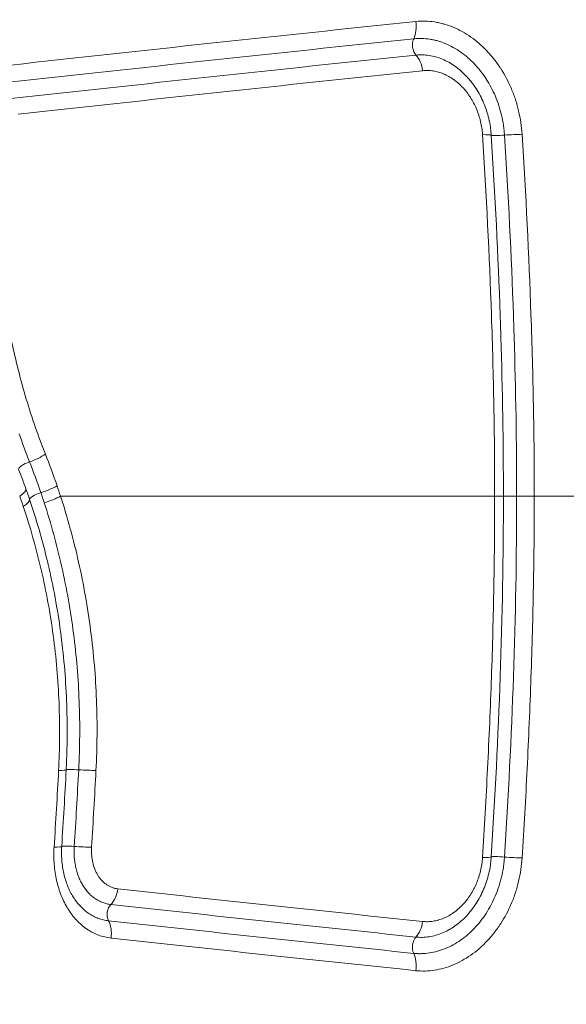
# Model space of a CAD drawing. Units: inches. Extents: x -2684 to 14154, y -9248 to 2632.
# Drawn here: x 740 to 818, y -4552 to -4411 of the extents above; entities that cross this region are included whole.
import ezdxf

# ---------------------------------------------------------------- set-up
doc = ezdxf.new("R2010")
doc.units = ezdxf.units.IN
doc.header["$MEASUREMENT"] = 0
doc.header["$PDMODE"] = 1
for name, color, linetype, lineweight in [('FRAM3', 1, 'Continuous', 50), ('外形線', 7, 'Continuous', 18), ('寸法線', 3, 'Continuous', 18)]:
    doc.layers.add(name, color=color, linetype=linetype, lineweight=lineweight)
doc.styles.get("Standard").update_dxf_attribs({"font": 'txt.shx', "bigfont": 'bigfont.shx'})
doc.dimstyles.new('40ベース', dxfattribs={"dimscale": 40, "dimtxt": 3, "dimasz": 3, "dimexe": 0, "dimexo": 1, "dimgap": 1, "dimtad": 3, "dimdec": 0, "dimdsep": 46, "dimtxsty": 'Standard', "dimblk": 'DOTSMALL', "dimcen": 0, "dimclrd": 256, "dimclre": 256, "dimclrt": 7, "dimadec": 3, "dimazin": 2, "dimtfac": 1, "dimtdec": 0, "dimtix": 1, "dimtmove": 2, "dimatfit": 2, "dimldrblk": 'OPEN', "dimfxl": 0, "dimtolj": 1, "dimlwd": -1, "dimlwe": -1, "dimarcsym": 0})

# ---------------------------------------------------------------- blocks, each defined once
blk = doc.blocks.new('_DotSmall')
at = {"layer": 'FRAM3', "color": 0, "const_width": 0.5}
blk.add_lwpolyline([(-0.0625, 0, 1), (0.0625, 0, 1)], format="xyb", close=True, dxfattribs=at)
blk = doc.blocks.new('*D11')
at = {"layer": 'DefPoints', "color": 0}
for p in [(1501.7, -3044.17), (-593.95, -5469.86), (64.08, -5469.86)]:
    blk.add_point(p, dxfattribs=at)
at = {"layer": '寸法線'}
for p, q in [((1461.7, -3044.17), (-593.95, -3044.17)), ((-593.95, -3044.17), (-593.95, -5469.86)), ((24.08, -5469.86), (-593.95, -5469.86))]:
    blk.add_line(p, q, dxfattribs=at)
at = {"layer": '寸法線', "xscale": 120, "yscale": 120, "zscale": 120}
for p, rotation in [((-593.95, -3044.17), 90), ((-593.95, -5469.86), 270)]:
    blk.add_blockref('_DotSmall', p, dxfattribs=dict(at, rotation=rotation))
at = {"layer": '寸法線', "color": 7, "insert": (-693.95, -4257.02), "char_height": 120, "attachment_point": 5, "rotation": 90}
blk.add_mtext('\\A1;(2425)', dxfattribs=at)
blk = doc.blocks.new('_OPEN')
at = {"color": 0, "linetype": 'ByBlock'}
for p, q in [((-1, 0.1667), (0, 0)), ((0, 0), (-1, -0.1667)), ((0, 0), (-1, 0))]:
    blk.add_line(p, q, dxfattribs=at)

msp = doc.modelspace()

# ---------------------------------------------------------------- linework, layer by layer
at = {"layer": '外形線', "extrusion": (1.22465e-16, -2.31112e-32, -1)}
msp.add_ellipse((1331.235, -4413.497), major_axis=(928.21, 63.824), ratio=0.0509804, start_param=4.0232578, end_param=4.1017822, dxfattribs=at)
at = {"layer": '外形線', "extrusion": (1.22465e-16, -1.69482e-32, -1)}
msp.add_ellipse((794.447, -4411.71), major_axis=(-0.329, 3.158), ratio=0.6150404, start_param=1.5116336, end_param=2.3555183, dxfattribs=at)
at = {"layer": '外形線'}
for centre, major_axis, ratio, start_param, end_param in [((1324.257, -4416.245), (-921.297, -63.418), 0.0510415, -0.9637551, -0.884765), ((796.857, -4414.843), (-0.165, 1.579), 0.6146714, 0.7857092, 2.4622237), ((1336.301, -4420.639), (-933.761, -64.103), 0.0511361, -0.9590172, -0.8808989), ((803.989, -4427.829), (3.169, 0.201), 0.072638, 0.0825176, 0.9219732), ((809.676, -4427.778), (3.169, 0.201), 0.0724971, 0.928437, 1.7678927), ((737.592, -4479.264), (2.99, 1.069), 0.2875015, -0.8935467, -0.0530567), ((669.668, -4517.672), (11.101, 90.125), 0.8321679, -1.0487662, -1.0308607), ((669.7, -4516.473), (12.501, 91.744), 0.8446393, -1.052699, -1.0357306), ((1323.14, -4479.264), (-923.142, 0), 0, -0.9783118, -0.8947783), ((805.722, -4479.264), (-3.175, 0), 0.0000039, 3.2260744, 4.0655082), ((810.467, -4479.264), (1.588, 0), 0, 1.3717048, 3.0571166), ((1460.577, -4479.264), (1083.362, 0), 0, 2.1988207, 2.211133), ((808.724, -4531.029), (-1.584, 0.101), 0.0725361, -1.7678739, -0.0825063), ((809.676, -4530.75), (-3.169, 0.201), 0.0725147, 1.373711, 2.213167), ((1339.779, -4538.152), (-936.484, 64.21), 0.0509873, 0.8981501, 0.9565059), ((1358.289, -4542.571), (-958.324, 64.605), 0.0512599, 0.8898343, 0.9472947)]:
    msp.add_ellipse(centre, major_axis=major_axis, ratio=ratio, start_param=start_param, end_param=end_param, dxfattribs=at)
at = {"layer": '外形線', "extrusion": (1.22465e-16, 9.24446e-33, -1)}
msp.add_ellipse((1337.023, -4418.509), major_axis=(935.638, 63.959), ratio=0.0511412, start_param=4.0217295, end_param=4.0998113, dxfattribs=at)
at = {"layer": '外形線', "extrusion": (1.22465e-16, -6.16298e-33, -1)}
msp.add_ellipse((795.413, -4418.719), major_axis=(-0.329, 3.158), ratio=0.6142488, start_param=0.6790321, end_param=1.5229232, dxfattribs=at)
at = {"layer": '外形線', "extrusion": (1.22465e-16, -4.62223e-33, -1)}
msp.add_ellipse((808.724, -4427.499), major_axis=(1.584, 0.101), ratio=0.0725187, start_param=1.3737079, end_param=3.0590758, dxfattribs=at)
at = {"layer": '外形線', "extrusion": (1.22465e-16, -1.2326e-32, -1)}
msp.add_ellipse((741.276, -4473.306), major_axis=(2.949, 1.177), ratio=0.296682, start_param=0.9022156, end_param=1.7428244, dxfattribs=at)
at = {"layer": '外形線', "extrusion": (1.22465e-16, 3.08149e-32, -1)}
msp.add_ellipse((741.035, -4474.901), major_axis=(1.478, 0.579), ratio=0.2976758, start_param=3.1994831, end_param=4.8825421, dxfattribs=at)
at = {"layer": '外形線', "extrusion": (1.22465e-16, 3.69779e-32, -1)}
msp.add_ellipse((742.948, -4477.8), major_axis=(3.001, 1.037), ratio=0.272371, start_param=0.8951084, end_param=1.7355232, dxfattribs=at)
at = {"layer": '外形線', "extrusion": (1.22465e-16, -2.77334e-32, -1)}
msp.add_ellipse((669.409, -4516.922), major_axis=(12.055, 95.438), ratio=0.8430857, start_param=1.0447317, end_param=1.0615038, dxfattribs=at)
at = {"layer": '外形線', "extrusion": (1.22465e-16, 1.2326e-32, -1)}
for centre, major_axis, ratio, start_param, end_param in [((669.041, -4517.503), (11.31, 91.845), 0.8351213, 1.0291098, 1.0471041), ((1359.653, -4545.343), (958.821, -64.813), 0.0511136, 2.1952773, 2.2526946)]:
    msp.add_ellipse(centre, major_axis=major_axis, ratio=ratio, start_param=start_param, end_param=end_param, dxfattribs=at)
at = {"layer": '外形線', "extrusion": (1.22465e-16, -4.31408e-32, -1)}
msp.add_ellipse((742.628, -4479.264), major_axis=(1.504, 0.51), ratio=0.2732831, start_param=3.1920337, end_param=4.8754904, dxfattribs=at)
at = {"layer": '外形線', "extrusion": (1.22465e-16, -1.84889e-32, -1)}
msp.add_ellipse((743.441, -4479.264), major_axis=(3.016, 0.991), ratio=0.2644992, start_param=0.892943, end_param=1.733372, dxfattribs=at)
at = {"layer": '外形線', "extrusion": (1.22465e-16, 2.82119e-37, -1)}
msp.add_ellipse((811.409, -4479.264), major_axis=(3.175, 0), ratio=0.0000118, start_param=4.5133039, end_param=5.3527257, dxfattribs=at)
at = {"layer": '外形線', "extrusion": (1.22465e-16, 5.54668e-32, -1)}
msp.add_ellipse((738.102, -4480.729), major_axis=(3.007, 1.02), ratio=0.2788595, start_param=0.0505253, end_param=0.8909394, dxfattribs=at)
at = {"layer": '外形線', "extrusion": (1.22465e-16, -1.54074e-33, -1)}
msp.add_ellipse((743.18, -4518.288), major_axis=(-3.171, 0.164), ratio=0.0593656, start_param=3.1521191, end_param=3.9915623, dxfattribs=at)
at = {"layer": '外形線', "extrusion": (1.22465e-16, 6.93335e-33, -1)}
msp.add_ellipse((747.936, -4518.537), major_axis=(-1.585, 0.082), ratio=0.0591418, start_param=0.0105263, end_param=1.695919, dxfattribs=at)
at = {"layer": '外形線', "extrusion": (1.22465e-16, -1.61778e-32, -1)}
msp.add_ellipse((748.544, -4518.288), major_axis=(-3.171, 0.163), ratio=0.0591149, start_param=3.9980809, end_param=4.8375244, dxfattribs=at)
at = {"layer": '外形線', "extrusion": (1.22465e-16, 1.84889e-32, -1)}
msp.add_ellipse((742.545, -4529.216), major_axis=(-3.168, 0.204), ratio=0.0740279, start_param=3.1519087, end_param=3.9913633, dxfattribs=at)
at = {"layer": '外形線', "extrusion": (1.22465e-16, 1.38667e-32, -1)}
msp.add_ellipse((747.297, -4529.526), major_axis=(-1.584, 0.102), ratio=0.0736968, start_param=0.0103158, end_param=1.6956862, dxfattribs=at)
at = {"layer": '外形線', "extrusion": (1.22465e-16, 4.62223e-33, -1)}
msp.add_ellipse((747.911, -4529.217), major_axis=(-3.168, 0.203), ratio=0.073657, start_param=3.9978479, end_param=4.8373024, dxfattribs=at)
at = {"layer": '外形線', "extrusion": (1.22465e-16, 0, -1)}
msp.add_ellipse((803.989, -4530.7), major_axis=(-3.169, 0.201), ratio=0.0726575, start_param=3.2240992, end_param=4.0635551, dxfattribs=at)
at = {"layer": '外形線', "extrusion": (1.22465e-16, 3.08149e-33, -1)}
for centre, major_axis, ratio, start_param, end_param in [((751.685, -4535.153), (0.344, 3.156), 0.6538596, 1.6076229, 2.4517059), ((753.258, -4539.019), (0.173, 1.578), 0.6542343, 3.9168092, 5.5929451), ((794.446, -4546.818), (0.329, 3.158), 0.6150518, 0.7860952, 1.62998)]:
    msp.add_ellipse(centre, major_axis=major_axis, ratio=ratio, start_param=start_param, end_param=end_param, dxfattribs=at)
at = {"layer": '外形線', "extrusion": (1.22465e-16, 1.07852e-32, -1)}
msp.add_ellipse((1340.714, -4540.276), major_axis=(938.541, -64.06), ratio=0.0510011, start_param=2.1860201, end_param=2.2443435, dxfattribs=at)
at = {"layer": '外形線', "extrusion": (1.22465e-16, -1.38667e-32, -1)}
msp.add_ellipse((750.72, -4542.163), major_axis=(0.344, 3.156), ratio=0.6545604, start_param=0.7755824, end_param=1.6196559, dxfattribs=at)
at = {"layer": '外形線', "extrusion": (1.22465e-16, -3.08149e-33, -1)}
msp.add_ellipse((795.413, -4539.809), major_axis=(0.329, 3.158), ratio=0.6142585, start_param=1.6186897, end_param=2.462581, dxfattribs=at)
at = {"layer": '外形線', "extrusion": (1.22465e-16, -7.70372e-33, -1)}
msp.add_ellipse((796.856, -4543.686), major_axis=(0.165, 1.579), ratio=0.614682, start_param=3.9273218, end_param=5.6038362, dxfattribs=at)
at = {"layer": '外形線'}
for points, knots in [([(796.366, -4411.321), (796.809, -4411.275), (797.254, -4411.262), (797.699, -4411.275), (798.144, -4411.287), (798.59, -4411.327), (799.037, -4411.393)], [0, 0, 0, 0, 0.0016774408, 0.0016774408, 0.0016774408, 0.0033551218, 0.0033551218, 0.0033551218, 0.0033551218]), ([(796.376, -4416.135), (796.454, -4416.127), (796.533, -4416.119), (796.612, -4416.113), (796.691, -4416.107), (796.77, -4416.102), (796.849, -4416.099), (797.005, -4416.092), (797.162, -4416.089), (797.319, -4416.093)], [-0.00000006, -0.00000006, -0.00000006, -0.00000006, 0.0002983104, 0.0002983104, 0.0002983104, 0.0005966809, 0.0005966809, 0.0005966809, 0.0011888524, 0.0011888524, 0.0011888524, 0.0011888524]), ([(807.635, -4479.264), (807.635, -4474.945), (807.595, -4470.627), (807.44, -4461.992), (807.325, -4457.676), (806.876, -4444.737), (806.439, -4436.122), (805.892, -4427.524)], [0, 0, 0, 0, 0.012956235, 0.012956235, 0.025912469, 0.025912469, 0.051824938, 0.051824938, 0.051824938, 0.051824938]), ([(811.563, -4427.474), (812.109, -4436.08), (812.533, -4444.704), (812.981, -4457.655), (813.099, -4461.975), (813.261, -4470.618), (813.306, -4474.941), (813.306, -4479.264)], [0, 0, 0, 0, 0.025938838, 0.025938838, 0.038908257, 0.038908257, 0.051877677, 0.051877677, 0.051877677, 0.051877677]), ([(737.098, -4448.611), (737.285, -4450.043), (737.5, -4451.47), (737.742, -4452.887), (737.984, -4454.305), (738.253, -4455.714), (738.55, -4457.115), (738.847, -4458.516), (739.172, -4459.91), (739.522, -4461.287), (739.872, -4462.664), (740.247, -4464.025), (740.649, -4465.372)], [0.008651499, 0.008651499, 0.008651499, 0.008651499, 0.012977248, 0.012977248, 0.012977248, 0.017302997, 0.017302997, 0.017302997, 0.021628746, 0.021628746, 0.021628746, 0.025954496, 0.025954496, 0.025954496, 0.025954496]), ([(741.115, -4474.369), (740.985, -4474.04), (740.856, -4473.706), (740.729, -4473.373), (740.601, -4473.041), (740.476, -4472.707), (740.352, -4472.372)], [-0.00000006, -0.00000006, -0.00000006, -0.00000006, 0.0011109918, 0.0011109918, 0.0011109918, 0.0022220436, 0.0022220436, 0.0022220436, 0.0022220436]), ([(745.537, -4479.264), (746.04, -4480.809), (746.508, -4482.373), (747.372, -4485.528), (747.769, -4487.12), (748.851, -4491.94), (749.426, -4495.198), (750.28, -4501.794), (750.559, -4505.124), (750.748, -4510.143), (750.774, -4511.821), (750.75, -4515.177), (750.701, -4516.856), (750.614, -4518.537)], [-0.00000006, -0.00000006, -0.00000006, -0.00000006, 0.00505083, 0.00505083, 0.01010172, 0.01010172, 0.0202035, 0.0202035, 0.03030528, 0.03030528, 0.03535617, 0.03535617, 0.04040706, 0.04040706, 0.04040706, 0.04040706]), ([(808.885, -4479.264), (808.886, -4487.889), (808.724, -4496.51), (808.126, -4513.734), (807.691, -4522.335), (807.145, -4530.919)], [0, 0, 0, 0, 0.025868306, 0.025868306, 0.051736613, 0.051736613, 0.051736613, 0.051736613]), ([(809.041, -4530.936), (809.586, -4522.349), (810.017, -4513.745), (810.615, -4496.516), (810.781, -4487.891), (810.781, -4479.264)], [0, 0, 0, 0, 0.025880333, 0.025880333, 0.051760665, 0.051760665, 0.051760665, 0.051760665]), ([(745.326, -4508.828), (745.196, -4505.599), (744.918, -4502.395), (744.493, -4499.218), (744.068, -4496.04), (743.494, -4492.907), (742.779, -4489.819), (742.064, -4486.73), (741.209, -4483.704), (740.213, -4480.74)], [0.00974682, 0.00974682, 0.00974682, 0.00974682, 0.019493639, 0.019493639, 0.019493639, 0.029240459, 0.029240459, 0.029240459, 0.038987279, 0.038987279, 0.038987279, 0.038987279]), ([(747.403, -4498.937), (746.988, -4495.725), (746.43, -4492.552), (745.729, -4489.424), (745.028, -4486.296), (744.188, -4483.224), (743.212, -4480.212)], [0.019683942, 0.019683942, 0.019683942, 0.019683942, 0.029525943, 0.029525943, 0.029525943, 0.039367944, 0.039367944, 0.039367944, 0.039367944]), ([(748.139, -4518.454), (748.307, -4515.183), (748.33, -4511.908), (748.209, -4508.65), (748.088, -4505.391), (747.818, -4502.148), (747.403, -4498.937)], [-0.00000006, -0.00000006, -0.00000006, -0.00000006, 0.009841941, 0.009841941, 0.009841941, 0.019683942, 0.019683942, 0.019683942, 0.019683942]), ([(807.145, -4530.919), (807.139, -4531.018), (807.132, -4531.12), (807.115, -4531.319), (807.106, -4531.419), (807.075, -4531.717), (807.05, -4531.915), (806.963, -4532.507), (806.888, -4532.897), (806.703, -4533.672), (806.594, -4534.057), (806.346, -4534.817), (806.208, -4535.188), (805.753, -4536.273), (805.393, -4536.959), (804.767, -4537.93), (804.544, -4538.242), (804.082, -4538.835), (803.84, -4539.116), (803.337, -4539.651), (803.075, -4539.903), (802.531, -4540.379), (802.247, -4540.603), (801.383, -4541.215), (800.786, -4541.544), (799.86, -4541.928), (799.544, -4542.039), (798.909, -4542.222), (798.591, -4542.295), (797.955, -4542.398), (797.637, -4542.428), (797.164, -4542.439), (797.006, -4542.437), (796.77, -4542.426), (796.691, -4542.421), (796.533, -4542.409), (796.453, -4542.402), (796.375, -4542.394)], [-0.00000006, -0.00000006, -0.00000006, -0.00000006, 0.0002985, 0.0002985, 0.000597061, 0.000597061, 0.001194181, 0.001194181, 0.002388423, 0.002388423, 0.003582664, 0.003582664, 0.004776906, 0.004776906, 0.007165389, 0.007165389, 0.00835963, 0.00835963, 0.009553872, 0.009553872, 0.010748113, 0.010748113, 0.011942355, 0.011942355, 0.014330837, 0.014330837, 0.015525079, 0.015525079, 0.01671932, 0.01671932, 0.017913562, 0.017913562, 0.018510683, 0.018510683, 0.018809243, 0.018809243, 0.019107803, 0.019107803, 0.019107803, 0.019107803]), ([(751.803, -4534.638), (751.916, -4534.733), (752.032, -4534.821), (752.15, -4534.901), (752.272, -4534.983), (752.397, -4535.058), (752.526, -4535.124)], [0.0061102274, 0.0061102274, 0.0061102274, 0.0061102274, 0.0066552425, 0.0066552425, 0.0066552425, 0.0072163627, 0.0072163627, 0.0072163627, 0.0072163627]), ([(797.335, -4540.162), (797.586, -4540.189), (797.837, -4540.2), (798.088, -4540.193), (798.339, -4540.187), (798.591, -4540.164), (798.842, -4540.123)], [0, 0, 0, 0, 0.0009460426, 0.0009460426, 0.0009460426, 0.0018922428, 0.0018922428, 0.0018922428, 0.0018922428]), ([(798.337, -4544.669), (798.716, -4544.612), (799.095, -4544.531), (799.475, -4544.424), (799.853, -4544.318), (800.232, -4544.186), (800.602, -4544.032)], [0.0028650715, 0.0028650715, 0.0028650715, 0.0028650715, 0.0042916482, 0.0042916482, 0.0042916482, 0.0057136324, 0.0057136324, 0.0057136324, 0.0057136324]), ([(796.053, -4544.73), (796.146, -4544.74), (796.243, -4544.748), (796.338, -4544.755), (796.433, -4544.761), (796.528, -4544.766), (796.624, -4544.769), (796.812, -4544.776), (797, -4544.776), (797.188, -4544.771)], [-0.00000006, -0.00000006, -0.00000006, -0.00000006, 0.0003580814, 0.0003580814, 0.0003580814, 0.0007162229, 0.0007162229, 0.0007162229, 0.0014236323, 0.0014236323, 0.0014236323, 0.0014236323]), ([(799.029, -4547.136), (798.586, -4547.202), (798.143, -4547.241), (797.701, -4547.254), (797.256, -4547.267), (796.81, -4547.254), (796.366, -4547.207)], [0.0235845074, 0.0235845074, 0.0235845074, 0.0235845074, 0.0252556372, 0.0252556372, 0.0252556372, 0.0269393463, 0.0269393463, 0.0269393463, 0.0269393463])]:
    msp.add_open_spline(points, degree=3, knots=knots, dxfattribs=at)
for points in [[(799.037, -4411.393), (799.041, -4411.394), (799.044, -4411.394), (799.047, -4411.395)], [(799.047, -4411.395), (799.268, -4411.428), (799.488, -4411.468), (799.709, -4411.515)], [(799.709, -4411.515), (799.933, -4411.563), (800.157, -4411.619), (800.381, -4411.682)], [(800.381, -4411.682), (800.386, -4411.684), (800.391, -4411.685), (800.396, -4411.686)], [(800.396, -4411.686), (800.837, -4411.812), (801.272, -4411.965), (801.701, -4412.145)], [(801.701, -4412.145), (801.707, -4412.147), (801.713, -4412.15), (801.719, -4412.153)], [(801.719, -4412.153), (802.58, -4412.515), (803.416, -4412.98), (804.226, -4413.548)], [(796.339, -4413.774), (796.244, -4413.78), (796.147, -4413.789), (796.053, -4413.798)], [(796.626, -4413.759), (796.53, -4413.762), (796.435, -4413.767), (796.339, -4413.774)], [(797.191, -4413.758), (797.003, -4413.752), (796.814, -4413.753), (796.626, -4413.759)], [(797.203, -4413.758), (797.199, -4413.758), (797.195, -4413.758), (797.191, -4413.758)], [(798.347, -4413.861), (797.966, -4413.803), (797.584, -4413.769), (797.203, -4413.758)], [(798.355, -4413.862), (798.352, -4413.861), (798.35, -4413.861), (798.347, -4413.861)], [(798.918, -4413.965), (798.73, -4413.925), (798.543, -4413.89), (798.355, -4413.862)], [(799.488, -4414.107), (799.299, -4414.054), (799.108, -4414.006), (798.918, -4413.965)], [(799.507, -4414.113), (799.501, -4414.111), (799.495, -4414.109), (799.488, -4414.107)], [(800.611, -4414.5), (800.248, -4414.348), (799.88, -4414.219), (799.507, -4414.113)], [(800.637, -4414.511), (800.628, -4414.507), (800.62, -4414.503), (800.611, -4414.5)], [(802.776, -4415.701), (802.085, -4415.216), (801.372, -4414.82), (800.637, -4414.511)], [(804.226, -4413.548), (804.233, -4413.553), (804.241, -4413.559), (804.249, -4413.564)], [(804.249, -4413.564), (804.649, -4413.846), (805.039, -4414.152), (805.415, -4414.477)], [(805.415, -4414.477), (805.423, -4414.484), (805.43, -4414.49), (805.438, -4414.497)], [(805.438, -4414.497), (805.813, -4414.823), (806.174, -4415.17), (806.523, -4415.537)], [(797.319, -4416.093), (797.636, -4416.1), (797.955, -4416.131), (798.275, -4416.183)], [(802.796, -4415.715), (802.789, -4415.71), (802.783, -4415.705), (802.776, -4415.701)], [(803.792, -4416.495), (803.471, -4416.217), (803.138, -4415.956), (802.796, -4415.715)], [(806.523, -4415.537), (806.53, -4415.545), (806.537, -4415.553), (806.545, -4415.56)], [(806.545, -4415.56), (806.893, -4415.928), (807.228, -4416.317), (807.549, -4416.727)], [(798.275, -4416.183), (798.594, -4416.236), (798.912, -4416.308), (799.232, -4416.4)], [(799.232, -4416.4), (799.547, -4416.49), (799.858, -4416.599), (800.163, -4416.724)], [(800.163, -4416.724), (800.166, -4416.726), (800.168, -4416.727), (800.171, -4416.728)], [(800.171, -4416.728), (800.476, -4416.854), (800.778, -4417), (801.074, -4417.164)], [(801.074, -4417.164), (801.372, -4417.329), (801.666, -4417.514), (801.955, -4417.718)], [(803.81, -4416.511), (803.804, -4416.506), (803.798, -4416.5), (803.792, -4416.495)], [(804.738, -4417.401), (804.44, -4417.086), (804.131, -4416.79), (803.81, -4416.511)], [(804.755, -4417.418), (804.749, -4417.412), (804.744, -4417.406), (804.738, -4417.401)], [(805.614, -4418.416), (805.339, -4418.065), (805.052, -4417.733), (804.755, -4417.418)], [(807.549, -4416.727), (807.556, -4416.735), (807.562, -4416.744), (807.569, -4416.752)], [(807.569, -4416.752), (807.89, -4417.163), (808.198, -4417.597), (808.486, -4418.042)], [(798.094, -4418.335), (797.841, -4418.328), (797.587, -4418.34), (797.335, -4418.366)], [(798.844, -4418.406), (798.594, -4418.365), (798.344, -4418.341), (798.094, -4418.335)], [(798.854, -4418.407), (798.851, -4418.407), (798.847, -4418.406), (798.844, -4418.406)], [(799.6, -4418.576), (799.352, -4418.504), (799.103, -4418.448), (798.854, -4418.407)], [(800.346, -4418.837), (800.102, -4418.736), (799.853, -4418.648), (799.6, -4418.576)], [(800.361, -4418.844), (800.356, -4418.842), (800.351, -4418.839), (800.346, -4418.837)], [(801.069, -4419.188), (800.837, -4419.059), (800.601, -4418.944), (800.361, -4418.844)], [(801.955, -4417.718), (802.242, -4417.922), (802.525, -4418.145), (802.796, -4418.381)], [(802.796, -4418.381), (802.799, -4418.384), (802.801, -4418.386), (802.804, -4418.389)], [(802.804, -4418.389), (803.072, -4418.623), (803.329, -4418.871), (803.578, -4419.133)], [(805.629, -4418.435), (805.624, -4418.429), (805.619, -4418.422), (805.614, -4418.416)], [(806.416, -4419.54), (806.169, -4419.159), (805.904, -4418.787), (805.629, -4418.435)], [(808.486, -4418.042), (808.492, -4418.051), (808.497, -4418.06), (808.503, -4418.068)], [(808.503, -4418.068), (809.084, -4418.97), (809.592, -4419.926), (810.023, -4420.937)], [(801.767, -4419.63), (801.538, -4419.468), (801.305, -4419.321), (801.069, -4419.188)], [(801.783, -4419.642), (801.778, -4419.638), (801.772, -4419.634), (801.767, -4419.63)], [(802.436, -4420.16), (802.225, -4419.975), (802.006, -4419.801), (801.783, -4419.642)], [(802.451, -4420.174), (802.446, -4420.169), (802.441, -4420.164), (802.436, -4420.16)], [(803.059, -4420.762), (802.864, -4420.555), (802.661, -4420.359), (802.451, -4420.174)], [(803.578, -4419.133), (803.581, -4419.137), (803.585, -4419.141), (803.589, -4419.146)], [(803.589, -4419.146), (803.836, -4419.408), (804.074, -4419.684), (804.302, -4419.974)], [(804.302, -4419.974), (804.306, -4419.98), (804.31, -4419.985), (804.315, -4419.991)], [(804.315, -4419.991), (804.542, -4420.282), (804.761, -4420.589), (804.966, -4420.905)], [(806.427, -4419.558), (806.423, -4419.552), (806.419, -4419.546), (806.416, -4419.54)], [(807.733, -4422.027), (807.363, -4421.156), (806.927, -4420.334), (806.427, -4419.558)], [(803.073, -4420.778), (803.068, -4420.773), (803.064, -4420.768), (803.059, -4420.762)], [(803.635, -4421.436), (803.456, -4421.205), (803.268, -4420.986), (803.073, -4420.778)], [(803.648, -4421.453), (803.644, -4421.447), (803.64, -4421.441), (803.635, -4421.436)], [(804.163, -4422.18), (804.001, -4421.928), (803.828, -4421.684), (803.648, -4421.453)], [(804.966, -4420.905), (804.97, -4420.911), (804.973, -4420.917), (804.977, -4420.924)], [(804.977, -4420.924), (805.183, -4421.242), (805.373, -4421.569), (805.551, -4421.907)], [(810.023, -4420.937), (810.026, -4420.944), (810.029, -4420.952), (810.032, -4420.959)], [(810.032, -4420.959), (810.246, -4421.463), (810.442, -4421.984), (810.613, -4422.512)], [(804.173, -4422.197), (804.17, -4422.191), (804.166, -4422.186), (804.163, -4422.18)], [(804.626, -4422.977), (804.486, -4422.71), (804.335, -4422.45), (804.173, -4422.197)], [(805.023, -4423.823), (804.901, -4423.533), (804.769, -4423.251), (804.626, -4422.977)], [(805.551, -4421.907), (805.732, -4422.251), (805.899, -4422.606), (806.052, -4422.97)], [(806.052, -4422.97), (806.054, -4422.974), (806.056, -4422.978), (806.057, -4422.982)], [(806.057, -4422.982), (806.207, -4423.338), (806.343, -4423.705), (806.466, -4424.077)], [(808.23, -4423.356), (808.083, -4422.904), (807.916, -4422.458), (807.733, -4422.027)], [(810.613, -4422.512), (810.615, -4422.518), (810.617, -4422.525), (810.619, -4422.531)], [(810.619, -4422.531), (810.791, -4423.06), (810.939, -4423.596), (811.064, -4424.136)], [(805.029, -4423.837), (805.027, -4423.833), (805.025, -4423.828), (805.023, -4423.823)], [(805.354, -4424.715), (805.256, -4424.416), (805.148, -4424.123), (805.029, -4423.837)], [(806.466, -4424.077), (806.468, -4424.084), (806.47, -4424.091), (806.473, -4424.098)], [(806.473, -4424.098), (806.594, -4424.47), (806.701, -4424.844), (806.791, -4425.223)], [(808.234, -4423.369), (808.233, -4423.365), (808.231, -4423.36), (808.23, -4423.356)], [(808.614, -4424.735), (808.507, -4424.276), (808.381, -4423.82), (808.234, -4423.369)], [(811.064, -4424.136), (811.065, -4424.14), (811.066, -4424.144), (811.067, -4424.149)], [(811.067, -4424.149), (811.193, -4424.691), (811.297, -4425.238), (811.38, -4425.79)], [(805.358, -4424.726), (805.356, -4424.722), (805.355, -4424.719), (805.354, -4424.715)], [(805.615, -4425.641), (805.542, -4425.334), (805.456, -4425.029), (805.358, -4424.726)], [(805.793, -4426.569), (805.748, -4426.257), (805.688, -4425.948), (805.615, -4425.641)], [(806.791, -4425.223), (806.793, -4425.231), (806.795, -4425.238), (806.797, -4425.246)], [(806.797, -4425.246), (806.889, -4425.632), (806.964, -4426.022), (807.022, -4426.416)], [(808.618, -4424.751), (808.617, -4424.746), (808.616, -4424.741), (808.614, -4424.735)], [(808.887, -4426.161), (808.816, -4425.687), (808.727, -4425.217), (808.618, -4424.751)], [(811.38, -4425.79), (811.464, -4426.346), (811.527, -4426.907), (811.563, -4427.474)], [(805.892, -4427.524), (805.872, -4427.203), (805.84, -4426.885), (805.793, -4426.569)], [(807.022, -4426.416), (807.051, -4426.613), (807.076, -4426.811), (807.096, -4427.01)], [(807.096, -4427.01), (807.106, -4427.11), (807.116, -4427.209), (807.124, -4427.309)], [(807.124, -4427.309), (807.132, -4427.409), (807.14, -4427.51), (807.146, -4427.609)], [(808.979, -4426.872), (808.954, -4426.634), (808.923, -4426.397), (808.887, -4426.161)], [(809.014, -4427.232), (809.004, -4427.112), (808.992, -4426.992), (808.979, -4426.872)], [(809.042, -4427.592), (809.034, -4427.474), (809.025, -4427.352), (809.014, -4427.232)], [(807.146, -4427.609), (807.691, -4436.193), (808.126, -4444.794), (808.425, -4453.406)], [(810.316, -4453.397), (810.017, -4444.783), (809.586, -4436.179), (809.042, -4427.592)], [(808.425, -4453.406), (808.461, -4454.438), (808.495, -4455.471), (808.526, -4456.504)], [(810.418, -4456.497), (810.386, -4455.464), (810.352, -4454.43), (810.316, -4453.397)], [(808.526, -4456.504), (808.76, -4464.086), (808.885, -4471.674), (808.885, -4479.264)], [(810.781, -4479.264), (810.781, -4471.672), (810.652, -4464.081), (810.418, -4456.497)], [(740.649, -4465.372), (741.051, -4466.719), (741.479, -4468.05), (741.934, -4469.366)], [(741.934, -4469.366), (742.389, -4470.68), (742.87, -4471.979), (743.378, -4473.263)], [(740.352, -4472.372), (740.105, -4471.703), (739.864, -4471.031), (739.631, -4470.354)], [(743.378, -4473.263), (743.967, -4474.752), (744.523, -4476.262), (745.045, -4477.789)], [(742.734, -4478.776), (742.227, -4477.289), (741.687, -4475.819), (741.115, -4474.369)], [(739.549, -4475.453), (739.91, -4476.375), (740.259, -4477.305), (740.593, -4478.242)], [(807.634, -4480.594), (807.635, -4480.151), (807.635, -4479.706), (807.635, -4479.264)], [(813.306, -4479.264), (813.306, -4479.707), (813.306, -4480.152), (813.305, -4480.596)], [(741.119, -4479.752), (741.376, -4480.51), (741.624, -4481.273), (741.863, -4482.04)], [(807.629, -4482.235), (807.631, -4481.689), (807.633, -4481.142), (807.634, -4480.594)], [(813.305, -4480.596), (813.303, -4481.144), (813.302, -4481.691), (813.299, -4482.238)], [(741.863, -4482.04), (742.58, -4484.339), (743.216, -4486.675), (743.771, -4489.046)], [(807.608, -4485.517), (807.617, -4484.424), (807.624, -4483.33), (807.629, -4482.235)], [(813.299, -4482.238), (813.294, -4483.334), (813.286, -4484.429), (813.275, -4485.523)], [(807.52, -4492.075), (807.559, -4489.888), (807.588, -4487.703), (807.608, -4485.517)], [(813.275, -4485.523), (813.254, -4487.712), (813.223, -4489.898), (813.182, -4492.088)], [(743.771, -4489.046), (744.511, -4492.208), (745.104, -4495.416), (745.544, -4498.669)], [(807.175, -4505.165), (807.325, -4500.852), (807.44, -4496.536), (807.518, -4492.219)], [(807.518, -4492.219), (807.518, -4492.171), (807.519, -4492.123), (807.52, -4492.075)], [(813.18, -4492.231), (813.099, -4496.552), (812.981, -4500.872), (812.832, -4505.19)], [(813.182, -4492.088), (813.182, -4492.135), (813.181, -4492.183), (813.18, -4492.231)], [(745.544, -4498.669), (745.984, -4501.923), (746.272, -4505.204), (746.408, -4508.511)], [(806.619, -4518.259), (806.837, -4513.903), (807.023, -4509.542), (807.174, -4505.179)], [(807.174, -4505.179), (807.175, -4505.174), (807.175, -4505.17), (807.175, -4505.165)], [(812.831, -4505.204), (812.68, -4509.571), (812.495, -4513.936), (812.28, -4518.297)], [(812.832, -4505.19), (812.831, -4505.194), (812.831, -4505.199), (812.831, -4505.204)], [(745.405, -4513.989), (745.421, -4512.266), (745.395, -4510.546), (745.326, -4508.828)], [(746.408, -4508.511), (746.476, -4510.164), (746.505, -4511.82), (746.495, -4513.477)], [(745.266, -4518.538), (745.344, -4517.02), (745.391, -4515.504), (745.405, -4513.989)], [(746.495, -4513.477), (746.49, -4514.306), (746.475, -4515.135), (746.451, -4515.964)], [(746.451, -4515.964), (746.427, -4516.794), (746.394, -4517.625), (746.351, -4518.454)], [(744.625, -4529.527), (744.862, -4525.867), (745.076, -4522.204), (745.266, -4518.538)], [(746.351, -4518.454), (746.162, -4522.113), (745.949, -4525.77), (745.713, -4529.423)], [(747.502, -4529.423), (747.737, -4525.77), (747.95, -4522.114), (748.139, -4518.454)], [(750.614, -4518.537), (750.425, -4522.203), (750.212, -4525.867), (749.976, -4529.527)], [(805.892, -4531.005), (806.162, -4526.76), (806.406, -4522.511), (806.619, -4518.259)], [(812.28, -4518.297), (812.07, -4522.553), (811.832, -4526.806), (811.563, -4531.054)], [(744.592, -4530.752), (744.589, -4530.345), (744.599, -4529.937), (744.625, -4529.527)], [(745.713, -4529.423), (745.692, -4529.755), (745.684, -4530.086), (745.687, -4530.417)], [(747.508, -4530.961), (747.485, -4530.709), (747.473, -4530.456), (747.474, -4530.2)], [(747.474, -4530.2), (747.474, -4529.943), (747.485, -4529.684), (747.502, -4529.423)], [(749.976, -4529.527), (749.964, -4529.714), (749.958, -4529.901), (749.959, -4530.085)], [(749.959, -4530.085), (749.96, -4530.268), (749.968, -4530.449), (749.984, -4530.629)], [(744.639, -4531.954), (744.611, -4531.558), (744.595, -4531.156), (744.592, -4530.752)], [(745.687, -4530.417), (745.689, -4530.75), (745.703, -4531.083), (745.727, -4531.41)], [(745.727, -4531.41), (745.727, -4531.414), (745.728, -4531.418), (745.728, -4531.422)], [(745.728, -4531.422), (745.752, -4531.747), (745.787, -4532.066), (745.834, -4532.383)], [(747.51, -4530.987), (747.51, -4530.979), (747.509, -4530.97), (747.508, -4530.961)], [(747.601, -4531.71), (747.564, -4531.471), (747.533, -4531.23), (747.51, -4530.987)], [(747.604, -4531.726), (747.603, -4531.721), (747.602, -4531.715), (747.601, -4531.71)], [(747.739, -4532.447), (747.687, -4532.21), (747.642, -4531.969), (747.604, -4531.726)], [(749.984, -4530.629), (749.999, -4530.812), (750.021, -4530.993), (750.048, -4531.173)], [(750.048, -4531.173), (750.076, -4531.348), (750.109, -4531.524), (750.147, -4531.695)], [(750.147, -4531.695), (750.225, -4532.042), (750.326, -4532.373), (750.452, -4532.686)], [(805.793, -4531.96), (805.839, -4531.644), (805.871, -4531.326), (805.892, -4531.005)], [(808.886, -4532.378), (808.922, -4532.14), (808.953, -4531.899), (808.979, -4531.659)], [(808.979, -4531.659), (808.992, -4531.538), (809.004, -4531.418), (809.014, -4531.298)], [(809.014, -4531.298), (809.024, -4531.177), (809.034, -4531.055), (809.041, -4530.936)], [(811.563, -4531.054), (811.527, -4531.619), (811.464, -4532.179), (811.381, -4532.734)], [(744.64, -4531.964), (744.64, -4531.961), (744.64, -4531.957), (744.639, -4531.954)], [(744.769, -4533.144), (744.712, -4532.756), (744.669, -4532.363), (744.64, -4531.964)], [(744.979, -4534.273), (744.896, -4533.903), (744.825, -4533.526), (744.769, -4533.144)], [(745.834, -4532.383), (745.881, -4532.695), (745.94, -4533.005), (746.009, -4533.308)], [(748.16, -4533.828), (747.984, -4533.391), (747.846, -4532.93), (747.739, -4532.447)], [(750.452, -4532.686), (750.453, -4532.689), (750.454, -4532.692), (750.455, -4532.695)], [(750.455, -4532.695), (750.517, -4532.849), (750.584, -4532.999), (750.658, -4533.144)], [(750.658, -4533.144), (750.659, -4533.147), (750.661, -4533.15), (750.662, -4533.153)], [(805.352, -4533.82), (805.451, -4533.516), (805.538, -4533.208), (805.612, -4532.898)], [(805.612, -4532.898), (805.686, -4532.588), (805.746, -4532.275), (805.793, -4531.96)], [(808.613, -4533.8), (808.723, -4533.331), (808.814, -4532.857), (808.886, -4532.378)], [(811.381, -4532.734), (811.298, -4533.29), (811.193, -4533.841), (811.066, -4534.388)], [(744.983, -4534.29), (744.982, -4534.285), (744.981, -4534.279), (744.979, -4534.273)], [(745.281, -4535.402), (745.168, -4535.037), (745.069, -4534.666), (744.983, -4534.29)], [(746.009, -4533.308), (746.08, -4533.618), (746.163, -4533.924), (746.257, -4534.225)], [(746.257, -4534.225), (746.349, -4534.521), (746.451, -4534.806), (746.562, -4535.084)], [(748.45, -4534.469), (748.345, -4534.261), (748.248, -4534.048), (748.16, -4533.828)], [(748.788, -4535.067), (748.669, -4534.876), (748.555, -4534.676), (748.45, -4534.469)], [(750.662, -4533.153), (750.736, -4533.299), (750.815, -4533.44), (750.899, -4533.574)], [(750.899, -4533.574), (750.901, -4533.577), (750.903, -4533.579), (750.905, -4533.582)], [(750.905, -4533.582), (751.074, -4533.852), (751.262, -4534.098), (751.469, -4534.318)], [(751.469, -4534.318), (751.471, -4534.32), (751.473, -4534.323), (751.475, -4534.325)], [(751.475, -4534.325), (751.58, -4534.436), (751.689, -4534.54), (751.803, -4534.638)], [(805.027, -4534.696), (805.146, -4534.411), (805.254, -4534.119), (805.352, -4533.82)], [(808.224, -4535.189), (808.299, -4534.96), (808.369, -4534.729), (808.434, -4534.497)], [(808.434, -4534.497), (808.499, -4534.265), (808.558, -4534.033), (808.613, -4533.8)], [(811.063, -4534.401), (810.999, -4534.675), (810.929, -4534.949), (810.853, -4535.221)], [(811.066, -4534.388), (811.065, -4534.392), (811.064, -4534.397), (811.063, -4534.401)], [(745.647, -4536.444), (745.514, -4536.107), (745.392, -4535.76), (745.281, -4535.402)], [(746.562, -4535.084), (746.564, -4535.089), (746.566, -4535.094), (746.568, -4535.099)], [(746.568, -4535.099), (746.791, -4535.654), (747.053, -4536.174), (747.355, -4536.657)], [(749.579, -4536.1), (749.289, -4535.791), (749.026, -4535.446), (748.788, -4535.067)], [(752.526, -4535.124), (752.651, -4535.19), (752.779, -4535.248), (752.909, -4535.298)], [(752.909, -4535.298), (753.042, -4535.348), (753.178, -4535.391), (753.316, -4535.423)], [(753.316, -4535.423), (753.454, -4535.455), (753.594, -4535.478), (753.735, -4535.494)], [(804.17, -4536.335), (804.333, -4536.082), (804.484, -4535.821), (804.625, -4535.552)], [(804.625, -4535.552), (804.769, -4535.279), (804.901, -4534.997), (805.022, -4534.709)], [(805.022, -4534.709), (805.024, -4534.704), (805.025, -4534.7), (805.027, -4534.696)], [(807.722, -4536.524), (807.907, -4536.091), (808.074, -4535.646), (808.224, -4535.189)], [(810.853, -4535.221), (810.779, -4535.487), (810.699, -4535.752), (810.613, -4536.014)], [(745.655, -4536.463), (745.653, -4536.457), (745.65, -4536.45), (745.647, -4536.444)], [(746.608, -4538.367), (746.242, -4537.777), (745.925, -4537.141), (745.655, -4536.463)], [(747.355, -4536.657), (747.357, -4536.661), (747.359, -4536.665), (747.362, -4536.668)], [(747.362, -4536.668), (747.512, -4536.908), (747.673, -4537.14), (747.842, -4537.359)], [(747.842, -4537.359), (747.844, -4537.362), (747.846, -4537.364), (747.848, -4537.367)], [(747.848, -4537.367), (748.018, -4537.587), (748.195, -4537.793), (748.38, -4537.988)], [(750.038, -4536.538), (749.878, -4536.402), (749.725, -4536.256), (749.579, -4536.1)], [(750.527, -4536.906), (750.36, -4536.795), (750.196, -4536.672), (750.038, -4536.538)], [(750.534, -4536.911), (750.531, -4536.909), (750.529, -4536.908), (750.527, -4536.906)], [(751.044, -4537.212), (750.871, -4537.122), (750.7, -4537.021), (750.534, -4536.911)], [(751.582, -4537.459), (751.399, -4537.387), (751.221, -4537.305), (751.044, -4537.212)], [(803.07, -4537.754), (803.266, -4537.545), (803.454, -4537.325), (803.634, -4537.094)], [(803.634, -4537.094), (803.637, -4537.089), (803.641, -4537.084), (803.645, -4537.079)], [(803.645, -4537.079), (803.825, -4536.847), (803.998, -4536.603), (804.161, -4536.35)], [(804.161, -4536.35), (804.164, -4536.345), (804.167, -4536.34), (804.17, -4536.335)], [(806.408, -4538.999), (806.914, -4538.219), (807.352, -4537.394), (807.722, -4536.524)], [(810.607, -4536.033), (810.435, -4536.562), (810.241, -4537.077), (810.027, -4537.579)], [(810.613, -4536.014), (810.611, -4536.021), (810.609, -4536.027), (810.607, -4536.033)], [(746.62, -4538.386), (746.616, -4538.38), (746.612, -4538.374), (746.608, -4538.367)], [(747.2, -4539.226), (746.996, -4538.96), (746.801, -4538.677), (746.62, -4538.386)], [(748.38, -4537.988), (748.382, -4537.99), (748.384, -4537.992), (748.386, -4537.994)], [(748.386, -4537.994), (748.757, -4538.385), (749.157, -4538.728), (749.587, -4539.02)], [(752.154, -4537.635), (751.959, -4537.59), (751.767, -4537.531), (751.582, -4537.459)], [(752.734, -4537.73), (752.539, -4537.709), (752.345, -4537.679), (752.154, -4537.635)], [(801.778, -4538.89), (802.002, -4538.73), (802.223, -4538.555), (802.434, -4538.37)], [(802.434, -4538.37), (802.439, -4538.366), (802.443, -4538.362), (802.447, -4538.358)], [(802.447, -4538.358), (802.659, -4538.172), (802.862, -4537.975), (803.058, -4537.767)], [(803.058, -4537.767), (803.062, -4537.762), (803.066, -4537.758), (803.07, -4537.754)], [(810.018, -4537.601), (809.587, -4538.609), (809.08, -4539.566), (808.494, -4540.473)], [(810.027, -4537.579), (810.024, -4537.586), (810.021, -4537.594), (810.018, -4537.601)], [(747.213, -4539.243), (747.208, -4539.237), (747.204, -4539.232), (747.2, -4539.226)], [(747.853, -4539.995), (747.631, -4539.759), (747.417, -4539.509), (747.213, -4539.243)], [(747.866, -4540.009), (747.861, -4540.005), (747.857, -4540), (747.853, -4539.995)], [(749.322, -4541.26), (748.8, -4540.903), (748.316, -4540.485), (747.866, -4540.009)], [(749.587, -4539.02), (749.591, -4539.023), (749.594, -4539.025), (749.598, -4539.028)], [(749.598, -4539.028), (749.811, -4539.172), (750.031, -4539.302), (750.254, -4539.417)], [(750.254, -4539.417), (750.48, -4539.533), (750.711, -4539.634), (750.946, -4539.72)], [(750.946, -4539.72), (751.183, -4539.806), (751.425, -4539.878), (751.669, -4539.937)], [(751.669, -4539.937), (751.913, -4539.995), (752.16, -4540.04), (752.412, -4540.067)], [(798.842, -4540.123), (799.093, -4540.083), (799.345, -4540.026), (799.596, -4539.954)], [(799.596, -4539.954), (799.599, -4539.953), (799.602, -4539.952), (799.605, -4539.952)], [(799.605, -4539.952), (799.854, -4539.88), (800.101, -4539.792), (800.344, -4539.691)], [(800.344, -4539.691), (800.347, -4539.69), (800.351, -4539.688), (800.354, -4539.687)], [(800.354, -4539.687), (800.596, -4539.586), (800.834, -4539.47), (801.067, -4539.34)], [(801.067, -4539.34), (801.304, -4539.208), (801.537, -4539.061), (801.765, -4538.899)], [(801.765, -4538.899), (801.77, -4538.896), (801.774, -4538.893), (801.778, -4538.89)], [(804.733, -4541.133), (805.037, -4540.813), (805.328, -4540.475), (805.608, -4540.12)], [(805.608, -4540.12), (805.887, -4539.764), (806.155, -4539.389), (806.408, -4538.999)], [(749.334, -4541.268), (749.33, -4541.265), (749.326, -4541.263), (749.322, -4541.26)], [(750.135, -4541.746), (749.863, -4541.606), (749.594, -4541.445), (749.334, -4541.268)], [(803.784, -4542.04), (804.113, -4541.755), (804.429, -4541.453), (804.733, -4541.133)], [(808.478, -4540.499), (808.188, -4540.946), (807.881, -4541.377), (807.561, -4541.786)], [(808.494, -4540.473), (808.489, -4540.482), (808.483, -4540.49), (808.478, -4540.499)], [(750.145, -4541.751), (750.142, -4541.75), (750.139, -4541.748), (750.135, -4541.746)], [(750.989, -4542.12), (750.702, -4542.016), (750.421, -4541.893), (750.145, -4541.751)], [(751.863, -4542.383), (751.567, -4542.312), (751.276, -4542.225), (750.989, -4542.12)], [(752.767, -4542.542), (752.46, -4542.509), (752.159, -4542.454), (751.863, -4542.383)], [(800.615, -4544.027), (801.358, -4543.717), (802.075, -4543.319), (802.765, -4542.835)], [(802.765, -4542.835), (802.768, -4542.833), (802.771, -4542.831), (802.774, -4542.829)], [(802.774, -4542.829), (803.118, -4542.587), (803.458, -4542.322), (803.784, -4542.04)], [(806.516, -4542.997), (806.168, -4543.365), (805.805, -4543.712), (805.428, -4544.039)], [(806.538, -4542.974), (806.531, -4542.982), (806.524, -4542.99), (806.516, -4542.997)], [(807.541, -4541.811), (807.221, -4542.218), (806.887, -4542.606), (806.538, -4542.974)], [(807.561, -4541.786), (807.554, -4541.794), (807.548, -4541.802), (807.541, -4541.811)], [(800.602, -4544.032), (800.607, -4544.03), (800.611, -4544.029), (800.615, -4544.027)], [(805.405, -4544.059), (805.027, -4544.386), (804.634, -4544.693), (804.236, -4544.973)], [(805.428, -4544.039), (805.42, -4544.046), (805.413, -4544.053), (805.405, -4544.059)], [(797.188, -4544.771), (797.571, -4544.76), (797.954, -4544.726), (798.337, -4544.669)], [(804.213, -4544.988), (803.408, -4545.552), (802.573, -4546.018), (801.709, -4546.38)], [(804.236, -4544.973), (804.229, -4544.978), (804.221, -4544.983), (804.213, -4544.988)], [(799.039, -4547.134), (799.036, -4547.135), (799.032, -4547.135), (799.029, -4547.136)], [(800.364, -4546.85), (799.922, -4546.974), (799.48, -4547.068), (799.039, -4547.134)], [(800.379, -4546.846), (800.374, -4546.848), (800.369, -4546.849), (800.364, -4546.85)], [(801.69, -4546.388), (801.26, -4546.568), (800.819, -4546.722), (800.379, -4546.846)], [(801.709, -4546.38), (801.703, -4546.383), (801.696, -4546.386), (801.69, -4546.388)]]:
    msp.add_open_spline(points, degree=3, dxfattribs=at)

# ---------------------------------------------------------------- dimensions: what is measured, and where the dimension line sits
at = {"layer": '寸法線'}
dim = msp.add_linear_dim(base=(-593.948, -5469.864), p1=(1501.704, -3044.167), p2=(64.08, -5469.864), angle=90, text='(2425)', dimstyle='40ベース', dxfattribs=at)
dim.commit()
dim.dimension.update_dxf_attribs({"geometry": '*D11', "text_midpoint": (-693.948, -4257.016)})

doc.saveas('drawing.dxf')
